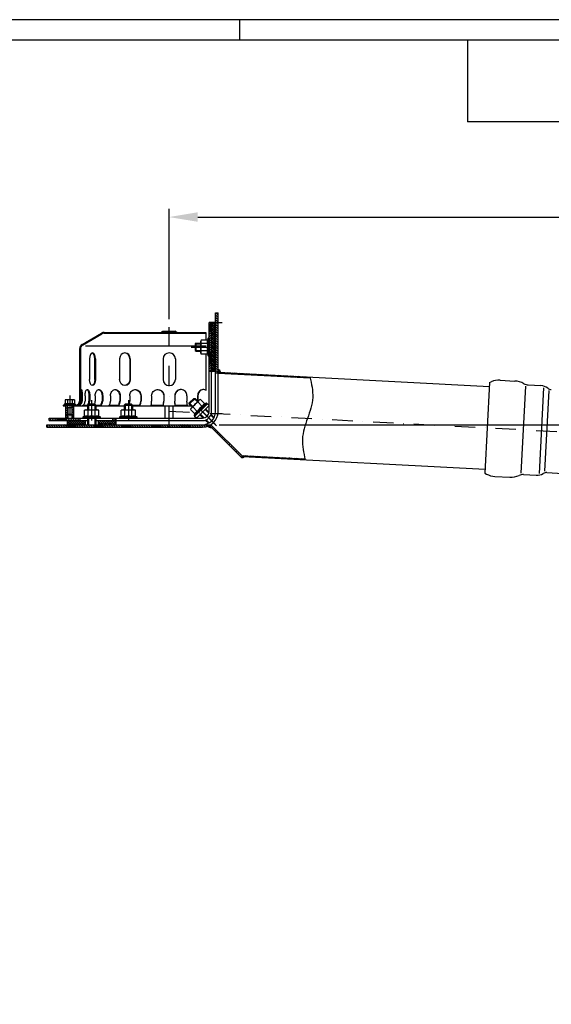
# Model space of a CAD drawing. Extents: x 0 to 3325, y 0 to 4825.
# Drawn here: x 1570 to 2222, y 3619 to 4825 of the extents above; entities that cross this region are included whole.
import ezdxf

# ---------------------------------------------------------------- set-up
doc = ezdxf.new("R2010")
doc.units = 0
doc.header["$LTSCALE"] = 50
doc.header["$MEASUREMENT"] = 0
doc.linetypes.add('STRICHPUNKT', pattern=[1, 0.5, -0.25, 0, -0.25])
for name, color, linetype in [('BEM', 7, 'Continuous'), ('HILF', 2, 'Continuous'), ('MITTEL', 2, 'STRICHPUNKT'), ('SCHRAFF', 7, 'Continuous'), ('STEMPEL', 3, 'Continuous')]:
    doc.layers.add(name, color=color, linetype=linetype)
doc.styles.get("Standard").update_dxf_attribs({"font": 'simplex.shx', "width": 0.8})
doc.dimstyles.get("Standard").update_dxf_attribs({"dimtxt": 0.18, "dimasz": 0.18, "dimexe": 0.18, "dimexo": 0.0625, "dimgap": 0.09, "dimtad": 0, "dimtih": 1, "dimtoh": 1, "dimdec": 4, "dimzin": 0, "dimdsep": 46, "dimtxsty": 'Standard', "dimcen": 0.09, "dimadec": 0, "dimazin": 0, "dimtfac": 1, "dimtdec": 4, "dimtofl": 0, "dimtmove": 0, "dimatfit": 3, "dimfxl": 0, "dimtolj": 1, "dimtzin": 0, "dimarcsym": 0})
pattern_1 = [(135, (1547.0591, 3934.818), (-1.4142136, -1.4142136), [])]
pattern_2 = [(45, (1547.0591, 3934.818), (-1.4142136, 1.4142136), [])]
pattern_3 = [(0, (1547.05911, 3934.81799), (0, 0.1), [])]

# ---------------------------------------------------------------- blocks, each defined once
blk = doc.blocks.new('*D2')
at = {"layer": 'BEM', "color": 0, "lineweight": -2, "transparency": 16777216}
for p, q in [((1814.7, 4328.8), (3190.3, 4328.8)), ((3180.3, 163.8), (3180.3, 4293.8)), ((3013.8, 128.8), (3190.3, 128.8))]:
    blk.add_line(p, q, dxfattribs=at)
at = {"layer": 'BEM', "color": 0, "transparency": 16777216}
for points in [[(3174.5, 4293.8), (3186.2, 4293.8), (3180.3, 4328.8)], [(3174.5, 163.8), (3186.2, 163.8), (3180.3, 128.8)]]:
    blk.add_solid(points, dxfattribs=at)
at = {"layer": 'Defpoints', "color": 0, "transparency": 16777216}
for p in [(1804.7, 4328.8), (3180.3, 4328.8), (3003.8, 128.8)]:
    blk.add_point(p, dxfattribs=at)
at = {"layer": 'BEM', "color": 1, "transparency": 16777216, "insert": (3147.8, 2228.8), "char_height": 35, "attachment_point": 5, "rotation": 90}
blk.add_mtext('\\A1;4200', dxfattribs=at)
blk = doc.blocks.new('*D3')
at = {"layer": 'BEM', "color": 0, "lineweight": -2, "transparency": 16777216}
for p, q in [((1753.5, 4458.3), (1753.5, 4593.2)), ((2953.5, 4539.6), (2953.5, 4593.2)), ((1788.5, 4583.2), (2918.5, 4583.2))]:
    blk.add_line(p, q, dxfattribs=at)
at = {"layer": 'BEM', "color": 0, "transparency": 16777216}
for points in [[(1788.5, 4589.1), (1788.5, 4577.4), (1753.5, 4583.2)], [(2918.5, 4589.1), (2918.5, 4577.4), (2953.5, 4583.2)]]:
    blk.add_solid(points, dxfattribs=at)
at = {"layer": 'Defpoints', "color": 0, "transparency": 16777216}
for p in [(2953.5, 4583.2), (2953.5, 4529.6), (1753.5, 4448.3)]:
    blk.add_point(p, dxfattribs=at)
at = {"layer": 'BEM', "color": 1, "transparency": 16777216, "insert": (2353.5, 4615.7), "char_height": 35, "attachment_point": 5}
blk.add_mtext('\\A1;1200', dxfattribs=at)

msp = doc.modelspace()

# ---------------------------------------------------------------- hatches: boundary and pattern name
at = {"layer": 'SCHRAFF'}
h = msp.add_hatch(dxfattribs=at)
h.set_pattern_fill('_USER', color=256, scale=2, angle=135, style=0, pattern_type=0)
h.set_pattern_definition(pattern_1)
h.paths.add_polyline_path([(1810.466, 4453.844), (1813.466, 4453.844), (1813.466, 4465.844), (1810.466, 4465.844)])
h.paths.add_polyline_path([(1810.466, 4423.844), (1813.466, 4423.844), (1813.466, 4453.844), (1810.466, 4453.844)])
h.paths.add_polyline_path([(1810.466, 4392.012), (1813.466, 4392.012), (1813.466, 4423.844), (1810.466, 4423.844)])
h.paths.add_polyline_path([(1794.466, 4325.844, 0.14337583), (1804.713, 4328.844), (1780.682, 4328.844), (1778.706, 4325.844)])
h.paths.add_polyline_path([(1778.706, 4325.844), (1780.682, 4328.844), (1703.462, 4328.844), (1703.462, 4325.844)])
h.paths.add_polyline_path([(1703.462, 4325.844), (1703.462, 4328.844), (1658.466, 4328.844), (1658.466, 4325.844)])
h.paths.add_polyline_path([(1658.466, 4325.844), (1658.466, 4328.844), (1603.466, 4328.844), (1603.466, 4325.844)])
h = msp.add_hatch(dxfattribs=at)
h.set_pattern_fill('_USER', color=256, scale=2, angle=45, style=0, pattern_type=0)
h.set_pattern_definition(pattern_2)
h.paths.add_polyline_path([(1805.466, 4453.844), (1802.466, 4453.844), (1802.466, 4423.844), (1805.466, 4423.844)])
h.paths.add_polyline_path([(1805.466, 4423.844), (1802.466, 4423.844), (1802.466, 4413.694), (1802.466, 4393.844), (1805.466, 4393.844)])
h.paths.add_polyline_path([(1688.466, 4336.844), (1684.466, 4336.844), (1684.466, 4333.844), (1688.466, 4333.844)])
h.paths.add_polyline_path([(1644.466, 4336.844), (1631.697, 4336.844), (1631.697, 4333.844), (1644.466, 4333.844)])
h.paths.add_polyline_path([(1631.697, 4336.844), (1606.466, 4336.844), (1606.466, 4333.844), (1631.697, 4333.844)])
h = msp.add_hatch(dxfattribs=at)
h.set_pattern_fill('NET', color=256, scale=15, angle=45, style=0)
h.set_pattern_definition([(45, (1547.0591, 3934.818), (-1.325825, 1.325825), []), (135, (1547.0591, 3934.818), (-1.325825, -1.325825), [])])
h.paths.add_polyline_path([(1805.466, 4423.844), (1810.466, 4423.844), (1810.466, 4453.844), (1805.466, 4453.844)])
h.paths.add_polyline_path([(1805.466, 4393.844), (1810.466, 4393.844), (1810.466, 4423.844), (1805.466, 4423.844)])
h.paths.add_polyline_path([(1666.466, 4333.844), (1666.466, 4328.844), (1688.466, 4328.844), (1688.466, 4333.844)])
h.paths.add_polyline_path([(1628.466, 4333.844), (1628.466, 4328.844), (1650.466, 4328.844), (1650.466, 4333.844)])
h = msp.add_hatch(dxfattribs=at)
h.set_pattern_fill('_USER', color=256, scale=2, angle=45, style=0, pattern_type=0)
h.set_pattern_definition(pattern_2)
h.paths.add_polyline_path([(1763.589, 4441.844, -0.26794919), (1762.29, 4442.594, 0.26794919), (1760.991, 4443.344), (1753.466, 4443.344), (1753.466, 4442.344), (1760.991, 4442.344, -0.26794919), (1761.424, 4442.094, 0.26794919), (1763.589, 4440.844), (1798.697, 4440.844), (1798.697, 4441.844)])
h.paths.add_polyline_path([(1673.697, 4441.844, 0.1316525), (1670.697, 4441.04), (1646.664, 4427.021, 0.26626086), (1643.697, 4421.844), (1643.697, 4357.844, -0.41421356), (1638.697, 4352.844), (1635.697, 4352.844), (1635.697, 4351.844), (1636.697, 4351.844), (1638.697, 4351.844, 0.41421356), (1644.697, 4357.844), (1644.697, 4421.844, -0.26728659), (1647.186, 4426.168), (1671.156, 4440.15, -0.13403851), (1673.697, 4440.844), (1743.343, 4440.844, 0.26794919), (1745.508, 4442.094, -0.26794919), (1745.941, 4442.344), (1753.466, 4442.344), (1753.466, 4443.344), (1745.941, 4443.344, 0.26794919), (1744.642, 4442.594, -0.26794919), (1743.343, 4441.844)])
h.paths.add_polyline_path([(1627.697, 4351.844), (1627.697, 4352.844), (1625.147, 4352.844), (1623.697, 4352.844), (1623.697, 4351.844)])
h = msp.add_hatch(dxfattribs=at)
h.set_pattern_fill('_USER', color=256, scale=0.1, style=0, pattern_type=0)
h.set_pattern_definition([(0, (1547.05911, 3917.45278), (0, 0.1), [])])
h.paths.add_polyline_path([(1813.466, 4396.143), (1813.466, 4393.213), (1816.465, 4393.056, 0.42268351)])
h = msp.add_hatch(dxfattribs=at)
h.set_pattern_fill('_USER', color=256, scale=2, angle=135, pattern_type=0)
h.set_pattern_definition([(135, (207.7502, -43.7166), (-1.4142136, -1.4142136), [])])
edge = h.paths.add_edge_path()
edge.add_line((1813.466, 4393.213), (1813.466, 4392.012))
edge.add_line((1813.466, 4392.012), (1926.384, 4386.094))
edge.add_spline(control_points=[(1926.384, 4386.094), (1926.289, 4386.5), (1926.194, 4386.905), (1926.099, 4387.311)], knot_values=[0.71307425, 0.71307425, 0.71307425, 0.71307425, 1.93548724, 1.93548724, 1.93548724, 1.93548724], degree=3, periodic=0)
edge.add_line((1926.099, 4387.311), (1813.466, 4393.213))
edge = h.paths.add_edge_path()
edge.add_line((1842.398, 4291.159), (1843.666, 4289.891))
edge.add_line((1843.666, 4289.891), (1920.374, 4285.871))
edge.add_spline(control_points=[(1920.374, 4285.871), (1920.279, 4286.277), (1920.184, 4286.682), (1920.089, 4287.088)], knot_values=[102.98829462, 102.98829462, 102.98829462, 102.98829462, 104.21070762, 104.21070762, 104.21070762, 104.21070762], degree=3, periodic=0)
edge.add_line((1920.089, 4287.088), (1842.398, 4291.159))
h = msp.add_hatch(dxfattribs=at)
h.set_pattern_fill('_USER', color=256, scale=2, angle=135, style=0, pattern_type=0)
h.set_pattern_definition(pattern_1)
h.paths.add_polyline_path([(1636.697, 4351.844), (1634.697, 4351.844), (1634.697, 4341.457), (1634.697, 4336.844), (1636.697, 4336.844)])
h.paths.add_polyline_path([(1634.697, 4341.457), (1634.083, 4340.844), (1634.083, 4336.844), (1634.697, 4336.844)])
h.paths.add_polyline_path([(1628.697, 4336.844), (1629.31, 4336.844), (1629.31, 4340.844), (1628.697, 4341.457)])
h.paths.add_polyline_path([(1626.697, 4336.844), (1628.697, 4336.844), (1628.697, 4341.457), (1628.697, 4351.844), (1626.697, 4351.844)])
h = msp.add_hatch(dxfattribs=at)
h.set_pattern_fill('_USER', color=256, scale=0.1, style=0, pattern_type=0)
h.set_pattern_definition(pattern_3)
h.paths.add_polyline_path([(1803.306, 4327.423), (1804.713, 4328.844, -0.05776038), (1800.782, 4326.924, 0.20470073), (1805.168, 4325.561)])
h = msp.add_hatch(dxfattribs=at)
h.set_pattern_fill('_USER', color=256, scale=3, angle=45, style=0, pattern_type=0)
h.set_pattern_definition([(45, (1547.059, 3934.818), (-2.12132, 2.12132), [])])
h.paths.add_polyline_path([(1804.713, 4328.844), (1803.306, 4327.423), (1842.251, 4288.477), (1843.666, 4289.891)])
h = msp.add_hatch(dxfattribs=at)
h.set_pattern_fill('_USER', color=256, scale=0.1, style=0, pattern_type=0)
h.set_pattern_definition(pattern_3)
h.paths.add_polyline_path([(1845.663, 4289.787), (1843.666, 4289.891), (1842.251, 4288.477, 0.25946975)])

# ---------------------------------------------------------------- linework, layer by layer
at = {"extrusion": (-1, 1.22461e-16, 0)}
msp.add_point((1802.466, 4423.844), dxfattribs=at)
at = {"extrusion": (-0.707107, 0.707107, 0)}
msp.add_point((1792.567, 4346.743), dxfattribs=at)
at = {"extrusion": (-1.83691e-16, -1, 0)}
msp.add_point((1631.697, 4340.844), dxfattribs=at)
at = {"extrusion": (6.12303e-17, 1, 0)}
for p in [(1658.466, 4336.844), (1703.462, 4336.844)]:
    msp.add_point(p, dxfattribs=at)
at = {"layer": 'BEM'}
msp.add_line((1840, 4800), (1840, 4825), dxfattribs=at)
at = {"layer": 'HILF'}
for p, q in [((3325, 4825), (0, 4825)), ((1785.466, 4427.844), (1792.466, 4427.844)), ((1798.697, 4424.844), (1650.871, 4424.844)), ((1785.466, 4419.848), (1792.466, 4419.848)), ((2190.522, 4376.045), (2184.933, 4269.414)), ((2207.633, 4269.193), (2213.12, 4373.893)), ((2219.135, 4370.596), (2213.96, 4271.842)), ((1778.203, 4355.45), (1782.667, 4350.986)), ((1783.86, 4361.107), (1788.324, 4356.643)), ((1629.31, 4349.844), (1628.697, 4352.844)), ((1628.697, 4349.844), (1634.697, 4349.844)), ((1629.31, 4349.844), (1629.31, 4340.844)), ((1634.083, 4349.844), (1634.697, 4352.844)), ((1634.083, 4349.844), (1634.083, 4340.844)), ((1654.471, 4353.844), (1654.471, 4346.844)), ((1662.466, 4353.844), (1662.466, 4346.844)), ((1699.466, 4353.844), (1699.466, 4346.844)), ((1707.462, 4353.844), (1707.462, 4346.844)), ((1797.517, 4347.45), (1802.194, 4342.773)), ((1628.697, 4341.457), (1628.697, 4336.844)), ((1634.697, 4341.457), (1634.697, 4336.844)), ((1654.471, 4336.844), (1654.471, 4328.844)), ((1662.466, 4336.844), (1662.466, 4328.844)), ((1791.86, 4341.794), (1796.537, 4337.116)), ((1798.884, 4334.77), (1802.592, 4331.061)), ((1804.54, 4340.427), (1808.249, 4336.718))]:
    msp.add_line(p, q, dxfattribs=at)
for centre, radius, start, end in [((1805.715, 4430.339), 5.761, 157.925945, 202.074055), ((1822.365, 4423.844), 22.411, 168.859628, 191.140372), ((1805.715, 4417.349), 5.761, 157.925945, 202.074055), ((1627.367, 4350.702), 3.841, 67.925945, 112.074055), ((1631.697, 4339.602), 14.941, 78.859628, 101.140372), ((1636.027, 4350.701), 3.842, 67.932472, 112.067528), ((1790.271, 4339.853), 5.761, 112.925945, 157.074055), ((1806.637, 4332.673), 22.411, 123.859628, 146.140372), ((1799.457, 4349.039), 5.761, 112.925945, 157.074055), ((1651.971, 4333.595), 5.761, 67.925945, 112.074055), ((1658.466, 4316.945), 22.411, 78.859628, 101.140372), ((1664.962, 4333.595), 5.761, 67.925945, 112.074055), ((1696.966, 4333.595), 5.761, 67.925945, 112.074055), ((1703.462, 4316.945), 22.411, 78.859628, 101.140372), ((1709.957, 4333.595), 5.761, 67.925945, 112.074055)]:
    msp.add_arc(centre, radius, start, end, dxfattribs=at)
msp.add_open_spline([(1926.099, 4387.311), (1928.089, 4378.845), (1931.994, 4361.684), (1923.236, 4336.591), (1914.479, 4311.498), (1918.384, 4294.337), (1920.374, 4285.871)], degree=3, knots=[0.71307425, 0.71307425, 0.71307425, 0.71307425, 26.23094547, 52.46189093, 78.6928364, 104.21070762, 104.21070762, 104.21070762, 104.21070762], dxfattribs=at)
at = {"layer": 'MITTEL'}
for p, q in [((1805.466, 4453.844), (1818.466, 4453.844)), ((1753.466, 4325.844), (1753.466, 4448.344)), ((1780.466, 4423.844), (1813.466, 4423.844)), ((1631.697, 4364.444), (1631.697, 4333.844)), ((1658.466, 4358.844), (1658.466, 4325.844)), ((1703.462, 4358.844), (1703.462, 4325.844)), ((1810.244, 4329.066), (1778.132, 4361.178)), ((1811.709, 4327.601), (1779.596, 4359.714)), ((1753.466, 4345.488), (2953.466, 4282.599)), ((1805.466, 4342.344), (1818.466, 4342.344)), ((1805.466, 4342.344), (1818.466, 4342.344))]:
    msp.add_line(p, q, dxfattribs=at)
at = {"layer": 'SCHRAFF'}
for centre, radius, start, end in [((1813.466, 4393.143), 3, 358.348083, 90), ((1804.57, 4331.375), 5.844, 229.598253, 275.872932), ((1842.78, 4292.198), 3.758, 261.90849, 320.09151)]:
    msp.add_arc(centre, radius, start, end, dxfattribs=at)
at = {"layer": 'STEMPEL'}
for p, q in [((3300, 4800), (25, 4800)), ((2119.501, 4800), (2119.501, 4700)), ((3300, 4700), (2119.501, 4700)), ((1810.466, 4344.844), (1810.466, 4465.844)), ((1810.466, 4465.844), (1813.466, 4465.844)), ((1813.466, 4344.844), (1813.466, 4465.844)), ((1802.466, 4344.844), (1802.466, 4453.844)), ((1810.466, 4453.844), (1802.466, 4453.844)), ((1805.466, 4344.844), (1805.466, 4453.844)), ((1646.664, 4427.021), (1670.65, 4441.013)), ((1647.168, 4426.157), (1671.154, 4440.149)), ((1673.697, 4441.844), (1743.343, 4441.844)), ((1673.697, 4440.844), (1798.697, 4440.844)), ((1745.941, 4443.344), (1760.991, 4443.344)), ((1745.941, 4442.344), (1760.991, 4442.344)), ((1763.589, 4441.844), (1798.697, 4441.844)), ((1798.697, 4441.844), (1798.697, 4432.504)), ((1786.466, 4428.844), (1785.466, 4427.844)), ((1785.466, 4427.844), (1785.466, 4419.848)), ((1786.466, 4428.844), (1792.466, 4428.844)), ((1786.466, 4418.848), (1786.466, 4428.844)), ((1792.777, 4432.504), (1792.466, 4431.344)), ((1792.466, 4416.344), (1792.466, 4431.344)), ((1800.376, 4432.504), (1792.777, 4432.504)), ((1800.376, 4428.174), (1792.777, 4428.174)), ((1801.012, 4434.25), (1800.376, 4432.504)), ((1801.012, 4434.25), (1801.012, 4413.437)), ((1802.466, 4433.994), (1802.466, 4413.694)), ((1643.697, 4421.844), (1643.697, 4357.844)), ((1644.697, 4421.844), (1644.697, 4357.844)), ((1785.466, 4419.848), (1786.466, 4418.848)), ((1786.466, 4418.848), (1792.466, 4418.848)), ((1792.466, 4416.344), (1792.777, 4415.184)), ((1800.376, 4419.514), (1792.777, 4419.514)), ((1800.376, 4415.184), (1792.777, 4415.184)), ((1798.697, 4415.184), (1798.697, 4370.858)), ((1800.376, 4415.184), (1801.012, 4413.437)), ((1655.774, 4409.344), (1655.774, 4384.344)), ((1662.406, 4384.344), (1662.406, 4409.344)), ((1663.274, 4409.344), (1663.274, 4384.344)), ((1692.831, 4409.344), (1692.831, 4384.344)), ((1705.32, 4409.344), (1705.32, 4384.344)), ((1705.821, 4409.344), (1705.821, 4384.344)), ((1746.197, 4409.344), (1746.197, 4384.344)), ((1761.197, 4409.344), (1761.197, 4384.344)), ((1810.466, 4393.844), (1802.466, 4393.844)), ((1813.466, 4392.012), (1810.466, 4392.012)), ((1813.466, 4393.213), (2146.221, 4375.775)), ((1813.466, 4392.012), (1926.384, 4386.094)), ((2146.478, 4380.675), (2140.647, 4269.414)), ((2146.478, 4380.675), (2148.564, 4381.518)), ((2159.238, 4383.304), (2177.375, 4382.353)), ((2193.876, 4377.483), (2209.427, 4376.668)), ((1626.697, 4359.444), (1625.923, 4359.237)), ((1625.923, 4359.237), (1625.923, 4354.262)), ((1636.697, 4359.444), (1626.697, 4359.444)), ((1628.81, 4359.237), (1628.81, 4354.262)), ((1634.584, 4359.237), (1634.584, 4354.262)), ((1636.697, 4359.444), (1637.47, 4359.237)), ((1637.47, 4359.237), (1637.47, 4354.262)), ((1644.907, 4364.344), (1644.907, 4357.844)), ((1645.871, 4364.344), (1645.871, 4357.844)), ((1646.864, 4364.344), (1646.864, 4357.844)), ((1650.363, 4364.344), (1650.363, 4357.844)), ((1655.177, 4364.344), (1655.177, 4357.844)), ((1656.103, 4364.344), (1656.103, 4357.844)), ((1662.861, 4364.344), (1662.861, 4357.844)), ((1671.197, 4364.344), (1671.197, 4357.844)), ((1671.992, 4364.344), (1671.992, 4357.844)), ((1681.549, 4364.344), (1681.549, 4357.844)), ((1692.839, 4364.344), (1692.839, 4357.844)), ((1693.449, 4364.344), (1693.449, 4357.844)), ((1705.154, 4364.344), (1705.154, 4357.844)), ((1718.629, 4364.344), (1718.629, 4357.844)), ((1719.012, 4364.344), (1719.012, 4357.844)), ((1732.067, 4364.344), (1732.067, 4357.844)), ((1746.808, 4364.344), (1746.808, 4357.844)), ((1746.939, 4364.344), (1746.939, 4357.844)), ((1760.455, 4364.344), (1760.455, 4357.844)), ((1760.585, 4364.344), (1760.585, 4357.844)), ((1775.326, 4364.344), (1775.326, 4357.844)), ((1785.274, 4361.107), (1778.203, 4354.036)), ((1778.203, 4355.45), (1783.86, 4361.107)), ((1778.203, 4354.036), (1778.203, 4355.45)), ((1780.192, 4348.511), (1790.799, 4359.118)), ((1783.86, 4361.107), (1785.274, 4361.107)), ((1798.897, 4355.13), (1784.18, 4340.413)), ((1785.274, 4361.107), (1789.031, 4357.35)), ((1788.381, 4364.344), (1788.381, 4358)), ((1788.765, 4364.344), (1788.765, 4357.844)), ((1794.151, 4351.283), (1788.777, 4356.656)), ((1791.839, 4359.718), (1790.799, 4359.118)), ((1797.212, 4354.345), (1791.839, 4359.718)), ((1798.897, 4355.13), (1797.212, 4354.345)), ((1623.697, 4352.844), (1623.697, 4351.844)), ((1623.697, 4352.844), (1638.697, 4352.844)), ((1623.697, 4351.844), (1628.697, 4351.844)), ((1625.923, 4354.262), (1624.959, 4353.911)), ((1638.435, 4353.911), (1624.959, 4353.911)), ((1638.247, 4352.844), (1625.147, 4352.844)), ((1626.697, 4351.844), (1628.697, 4351.844)), ((1626.697, 4336.844), (1626.697, 4351.844)), ((1627.697, 4352.844), (1627.697, 4351.844)), ((1628.697, 4352.844), (1628.697, 4341.457)), ((1634.697, 4341.457), (1634.697, 4352.844)), ((1634.697, 4351.844), (1653.471, 4351.844)), ((1634.697, 4351.844), (1636.697, 4351.844)), ((1635.697, 4352.844), (1635.697, 4351.844)), ((1636.697, 4336.844), (1636.697, 4351.844)), ((1638.435, 4353.911), (1637.47, 4354.262)), ((1642.253, 4352.844), (1644.21, 4352.844)), ((1648.18, 4352.844), (1653.471, 4352.844)), ((1650.966, 4346.844), (1649.806, 4346.533)), ((1649.806, 4338.934), (1649.806, 4346.533)), ((1650.966, 4346.844), (1665.966, 4346.844)), ((1654.471, 4353.844), (1653.471, 4352.844)), ((1653.471, 4352.844), (1653.471, 4346.844)), ((1653.471, 4352.844), (1663.466, 4352.844)), ((1654.136, 4338.934), (1654.136, 4346.533)), ((1662.466, 4353.844), (1654.471, 4353.844)), ((1663.466, 4352.844), (1662.466, 4353.844)), ((1662.796, 4338.934), (1662.796, 4346.533)), ((1663.466, 4352.844), (1663.466, 4346.844)), ((1663.466, 4352.844), (1670.014, 4352.844)), ((1663.466, 4351.844), (1698.466, 4351.844)), ((1667.127, 4346.533), (1665.966, 4346.844)), ((1667.127, 4338.934), (1667.127, 4346.533)), ((1679.889, 4352.844), (1691.789, 4352.844)), ((1695.962, 4346.844), (1694.801, 4346.533)), ((1694.801, 4338.934), (1694.801, 4346.533)), ((1695.962, 4346.844), (1710.962, 4346.844)), ((1699.466, 4353.844), (1698.466, 4352.844)), ((1698.466, 4352.844), (1708.462, 4352.844)), ((1698.466, 4352.844), (1698.466, 4346.844)), ((1699.131, 4338.934), (1699.131, 4346.533)), ((1707.462, 4353.844), (1699.466, 4353.844)), ((1708.462, 4352.844), (1707.462, 4353.844)), ((1707.792, 4338.934), (1707.792, 4346.533)), ((1708.462, 4352.844), (1708.462, 4346.844)), ((1708.462, 4352.844), (1717.778, 4352.844)), ((1708.462, 4351.844), (1780.395, 4351.844)), ((1712.122, 4346.533), (1710.962, 4346.844)), ((1712.122, 4338.934), (1712.122, 4346.533)), ((1731.473, 4352.844), (1746.344, 4352.844)), ((1748.466, 4351.844), (1758.466, 4351.844)), ((1748.466, 4336.844), (1748.466, 4351.844)), ((1758.466, 4336.844), (1758.466, 4351.844)), ((1761.049, 4352.844), (1775.921, 4352.844)), ((1778.203, 4354.036), (1781.96, 4350.279)), ((1780.192, 4348.511), (1779.592, 4347.471)), ((1784.965, 4342.098), (1779.592, 4347.471)), ((1788.027, 4345.16), (1782.654, 4350.533)), ((1800.345, 4354.521), (1784.789, 4338.965)), ((1799.744, 4353.92), (1785.39, 4339.566)), ((1802.466, 4352.4), (1786.91, 4336.844)), ((1798.224, 4348.157), (1802.418, 4343.963)), ((1802.466, 4352.4), (1800.345, 4354.521)), ((1606.466, 4333.844), (1606.466, 4336.844)), ((1606.466, 4336.844), (1794.466, 4336.844)), ((1606.466, 4333.844), (1653.471, 4333.844)), ((1628.466, 4333.844), (1628.466, 4328.844)), ((1628.697, 4341.457), (1629.31, 4340.844)), ((1634.697, 4341.457), (1628.697, 4341.457)), ((1629.31, 4340.844), (1629.31, 4336.844)), ((1634.083, 4340.844), (1629.31, 4340.844)), ((1634.083, 4340.844), (1634.697, 4341.457)), ((1634.083, 4340.844), (1634.083, 4336.844)), ((1644.466, 4333.844), (1644.466, 4336.844)), ((1649.806, 4338.934), (1648.06, 4338.299)), ((1668.873, 4338.299), (1648.06, 4338.299)), ((1668.616, 4336.844), (1648.316, 4336.844)), ((1650.466, 4333.844), (1650.466, 4328.844)), ((1653.471, 4336.844), (1653.471, 4328.844)), ((1663.466, 4336.844), (1663.466, 4328.844)), ((1663.466, 4333.844), (1794.466, 4333.844)), ((1666.466, 4333.844), (1666.466, 4328.844)), ((1668.873, 4338.299), (1667.127, 4338.934)), ((1684.466, 4333.844), (1684.466, 4336.844)), ((1688.466, 4328.844), (1688.466, 4336.844)), ((1694.801, 4338.934), (1693.055, 4338.299)), ((1713.868, 4338.299), (1693.055, 4338.299)), ((1713.612, 4336.844), (1693.312, 4336.844)), ((1713.868, 4338.299), (1712.122, 4338.934)), ((1784.965, 4342.098), (1784.18, 4340.413)), ((1786.91, 4336.844), (1784.789, 4338.965)), ((1791.153, 4341.086), (1795.347, 4336.892)), ((1797.859, 4334.38), (1801.678, 4330.561)), ((1804.93, 4341.451), (1808.749, 4337.632)), ((1603.466, 4325.844), (1603.466, 4328.844)), ((1603.466, 4328.844), (1804.713, 4328.844)), ((1603.466, 4325.844), (1794.466, 4325.844)), ((1804.713, 4328.844), (1803.306, 4327.423)), ((1803.306, 4327.423), (1842.251, 4288.477)), ((1804.713, 4328.844), (1843.666, 4289.891)), ((1843.666, 4289.891), (1842.251, 4288.477)), ((1842.398, 4291.159), (1920.089, 4287.088)), ((1843.666, 4289.891), (2140.904, 4274.314)), ((2216.823, 4270.135), (2791.016, 4240.043)), ((2140.647, 4269.414), (2142.634, 4268.357)), ((2153.062, 4265.465), (2171.199, 4264.515)), ((2188.119, 4267.634), (2203.67, 4266.819))]:
    msp.add_line(p, q, dxfattribs=at)
at = {"layer": 'STEMPEL', "extrusion": (0, 0, -1), "flags": 128}
for points in [[(-1644.907, 4364.344), (-1644.923, 4365.722), (-1644.973, 4367.053), (-1645.053, 4368.292), (-1645.162, 4369.396), (-1645.296, 4370.329), (-1645.449, 4371.058), (-1645.618, 4371.557), (-1645.795, 4371.812), (-1645.976, 4371.812), (-1646.153, 4371.557), (-1646.322, 4371.058), (-1646.475, 4370.329), (-1646.609, 4369.396), (-1646.718, 4368.292), (-1646.798, 4367.053), (-1646.848, 4365.722), (-1646.864, 4364.344)], [(-1645.389, 4370.806), (-1645.526, 4370.054), (-1645.645, 4369.131), (-1645.742, 4368.065), (-1645.813, 4366.888), (-1645.856, 4365.635), (-1645.871, 4364.344)], [(-1650.363, 4364.344), (-1650.411, 4365.722), (-1650.556, 4367.053), (-1650.792, 4368.292), (-1651.112, 4369.396), (-1651.503, 4370.329), (-1651.953, 4371.058), (-1652.447, 4371.557), (-1652.968, 4371.812), (-1653.497, 4371.812), (-1654.018, 4371.557), (-1654.512, 4371.058), (-1654.962, 4370.329), (-1655.354, 4369.396), (-1655.673, 4368.292), (-1655.909, 4367.053), (-1656.054, 4365.722), (-1656.103, 4364.344)], [(-1652.77, 4371.746), (-1653.259, 4371.419), (-1653.718, 4370.874), (-1654.134, 4370.127), (-1654.494, 4369.2), (-1654.785, 4368.124), (-1655.001, 4366.931), (-1655.132, 4365.658), (-1655.177, 4364.344)], [(-1662.861, 4364.344), (-1662.938, 4365.722), (-1663.169, 4367.053), (-1663.544, 4368.292), (-1664.052, 4369.396), (-1664.675, 4370.329), (-1665.391, 4371.058), (-1666.177, 4371.557), (-1667.005, 4371.812), (-1667.848, 4371.812), (-1668.676, 4371.557), (-1669.461, 4371.058), (-1670.178, 4370.329), (-1670.8, 4369.396), (-1671.308, 4368.292), (-1671.684, 4367.053), (-1671.914, 4365.722), (-1671.992, 4364.344)], [(-1666.631, 4371.844), (-1667.424, 4371.73), (-1668.193, 4371.391), (-1668.914, 4370.839), (-1669.566, 4370.089), (-1670.129, 4369.165), (-1670.585, 4368.094), (-1670.921, 4366.909), (-1671.127, 4365.646), (-1671.197, 4364.344)], [(-1681.549, 4364.344), (-1681.65, 4365.722), (-1681.951, 4367.053), (-1682.44, 4368.292), (-1683.102, 4369.396), (-1683.913, 4370.329), (-1684.847, 4371.058), (-1685.871, 4371.557), (-1686.95, 4371.812), (-1688.048, 4371.812), (-1689.127, 4371.557), (-1690.151, 4371.058), (-1691.085, 4370.329), (-1691.896, 4369.396), (-1692.558, 4368.292), (-1693.047, 4367.053), (-1693.348, 4365.722), (-1693.449, 4364.344)], [(-1687.194, 4371.834), (-1688.31, 4371.627), (-1689.376, 4371.157), (-1690.352, 4370.443), (-1691.203, 4369.509), (-1691.899, 4368.39), (-1692.415, 4367.125), (-1692.732, 4365.76), (-1692.839, 4364.344)], [(-1705.154, 4364.344), (-1705.272, 4365.722), (-1705.622, 4367.053), (-1706.192, 4368.292), (-1706.963, 4369.396), (-1707.907, 4370.329), (-1708.995, 4371.058), (-1710.187, 4371.557), (-1711.444, 4371.812), (-1712.723, 4371.812), (-1713.979, 4371.557), (-1715.172, 4371.058), (-1716.259, 4370.329), (-1717.204, 4369.396), (-1717.974, 4368.292), (-1718.544, 4367.053), (-1718.894, 4365.722), (-1719.012, 4364.344)], [(-1711.891, 4371.841), (-1713.216, 4371.662), (-1714.484, 4371.212), (-1715.648, 4370.507), (-1716.667, 4369.573), (-1717.501, 4368.446), (-1718.119, 4367.166), (-1718.5, 4365.781), (-1718.629, 4364.344)], [(-1732.067, 4364.344), (-1732.194, 4365.722), (-1732.569, 4367.053), (-1733.181, 4368.292), (-1734.008, 4369.396), (-1735.022, 4370.329), (-1736.189, 4371.058), (-1737.468, 4371.557), (-1738.817, 4371.812), (-1740.189, 4371.812), (-1741.538, 4371.557), (-1742.818, 4371.058), (-1743.984, 4370.329), (-1744.998, 4369.396), (-1745.825, 4368.292), (-1746.437, 4367.053), (-1746.812, 4365.722), (-1746.939, 4364.344)], [(-1739.438, 4371.843), (-1740.879, 4371.688), (-1742.263, 4371.254), (-1743.537, 4370.557), (-1744.653, 4369.624), (-1745.569, 4368.49), (-1746.248, 4367.199), (-1746.667, 4365.799), (-1746.808, 4364.344)], [(-1761.361, 4351.844), (-1760.923, 4353.248), (-1760.761, 4353.987), (-1760.63, 4354.844), (-1760.534, 4355.792), (-1760.475, 4356.802), (-1760.455, 4357.844)], [(-1761.172, 4352.844), (-1761.003, 4353.453), (-1760.858, 4354.181), (-1760.741, 4355.007), (-1760.656, 4355.909), (-1760.603, 4356.863), (-1760.585, 4357.844)], [(-1776.233, 4351.844), (-1775.795, 4353.248), (-1775.633, 4353.987), (-1775.502, 4354.844), (-1775.405, 4355.792), (-1775.346, 4356.802), (-1775.326, 4357.844)], [(-1788.774, 4357.607), (-1788.765, 4357.844)]]:
    msp.add_lwpolyline(points, dxfattribs=at)
at = {"layer": 'STEMPEL', "flags": 128}
for points in [[(1775.326, 4364.344), (1775.2, 4365.722), (1774.824, 4367.053), (1774.213, 4368.292), (1773.386, 4369.396), (1772.372, 4370.329), (1771.205, 4371.058), (1769.925, 4371.557), (1768.577, 4371.812), (1767.204, 4371.812), (1765.856, 4371.557), (1764.576, 4371.058), (1763.409, 4370.329), (1762.395, 4369.396), (1761.568, 4368.292), (1760.957, 4367.053), (1760.581, 4365.722), (1760.455, 4364.344)], [(1767.956, 4371.843), (1766.515, 4371.688), (1765.13, 4371.254), (1763.856, 4370.557), (1762.74, 4369.624), (1761.825, 4368.49), (1761.145, 4367.199), (1760.727, 4365.799), (1760.585, 4364.344)], [(1798.697, 4370.858), (1798.399, 4371.058), (1797.207, 4371.557), (1795.95, 4371.812), (1794.671, 4371.812), (1793.414, 4371.557), (1792.222, 4371.058), (1791.135, 4370.329), (1790.19, 4369.396), (1789.419, 4368.292), (1788.849, 4367.053), (1788.499, 4365.722), (1788.381, 4364.344)], [(1795.502, 4371.841), (1794.178, 4371.662), (1792.91, 4371.212), (1791.745, 4370.507), (1790.727, 4369.573), (1789.893, 4368.446), (1789.274, 4367.166), (1788.893, 4365.781), (1788.765, 4364.344)], [(1640.972, 4351.844), (1642.695, 4353.19), (1643.376, 4353.932), (1643.954, 4354.797), (1644.411, 4355.758), (1644.731, 4356.784), (1644.907, 4357.844)], [(1642.93, 4351.844), (1644.653, 4353.19), (1645.334, 4353.932), (1645.912, 4354.797), (1646.369, 4355.758), (1646.689, 4356.784), (1646.864, 4357.844)], [(1643.25, 4352.844), (1643.927, 4353.453), (1644.526, 4354.181), (1645.033, 4355.007), (1645.432, 4355.909), (1645.714, 4356.863), (1645.871, 4357.844)], [(1647.033, 4351.844), (1648.642, 4353.248), (1649.236, 4353.987), (1649.717, 4354.844), (1650.072, 4355.792), (1650.289, 4356.802), (1650.363, 4357.844)], [(1653.023, 4352.844), (1653.643, 4353.453), (1654.175, 4354.181), (1654.604, 4355.007), (1654.919, 4355.909), (1655.112, 4356.863), (1655.177, 4357.844)], [(1654.861, 4353.844), (1654.976, 4353.987), (1655.458, 4354.844), (1655.812, 4355.792), (1656.03, 4356.802), (1656.103, 4357.844)], [(1661.735, 4353.844), (1661.84, 4353.987), (1662.276, 4354.844), (1662.597, 4355.792), (1662.794, 4356.802), (1662.861, 4357.844)], [(1668.975, 4351.844), (1670.433, 4353.248), (1670.971, 4353.987), (1671.407, 4354.844), (1671.729, 4355.792), (1671.926, 4356.802), (1671.992, 4357.844)], [(1669.245, 4352.844), (1669.807, 4353.453), (1670.289, 4354.181), (1670.678, 4355.007), (1670.964, 4355.909), (1671.138, 4356.863), (1671.197, 4357.844)], [(1679.017, 4351.844), (1680.241, 4353.248), (1680.692, 4353.987), (1681.058, 4354.844), (1681.328, 4355.792), (1681.493, 4356.802), (1681.549, 4357.844)], [(1690.917, 4351.844), (1692.141, 4353.248), (1692.592, 4353.987), (1692.959, 4354.844), (1693.228, 4355.792), (1693.394, 4356.802), (1693.449, 4357.844)], [(1691.201, 4352.844), (1691.673, 4353.453), (1692.077, 4354.181), (1692.404, 4355.007), (1692.643, 4355.909), (1692.79, 4356.863), (1692.839, 4357.844)], [(1704.452, 4353.844), (1704.517, 4353.987), (1704.789, 4354.844), (1704.99, 4355.792), (1705.113, 4356.802), (1705.154, 4357.844)], [(1717.13, 4351.844), (1718.04, 4353.248), (1718.375, 4353.987), (1718.648, 4354.844), (1718.848, 4355.792), (1718.971, 4356.802), (1719.012, 4357.844)], [(1717.411, 4352.844), (1717.762, 4353.453), (1718.062, 4354.181), (1718.305, 4355.007), (1718.483, 4355.909), (1718.592, 4356.863), (1718.629, 4357.844)], [(1731.161, 4351.844), (1731.599, 4353.248), (1731.761, 4353.987), (1731.892, 4354.844), (1731.988, 4355.792), (1732.047, 4356.802), (1732.067, 4357.844)], [(1746.032, 4351.844), (1746.471, 4353.248), (1746.632, 4353.987), (1746.763, 4354.844), (1746.86, 4355.792), (1746.919, 4356.802), (1746.939, 4357.844)], [(1746.222, 4352.844), (1746.391, 4353.453), (1746.535, 4354.181), (1746.652, 4355.007), (1746.738, 4355.909), (1746.791, 4356.863), (1746.808, 4357.844)], [(1652.774, 4351.844), (1653.471, 4352.452)]]:
    msp.add_lwpolyline(points, dxfattribs=at)
at = {"layer": 'STEMPEL'}
for centre, radius, start, end in [((1673.697, 4435.844), 6, 90, 90), ((1673.697, 4435.844), 6, 90, 120.512874), ((1673.697, 4435.844), 5, 90, 120.512874), ((1743.343, 4443.344), 1.5, 270, 330), ((1743.343, 4443.344), 2.5, 270, 330), ((1745.941, 4441.844), 1.5, 90, 150), ((1745.941, 4441.844), 0.5, 90, 150), ((1760.991, 4441.844), 1.5, 30, 90), ((1760.991, 4441.844), 0.5, 30, 90), ((1763.589, 4443.344), 2.5, 210, 270), ((1763.589, 4443.344), 1.5, 210, 270), ((1649.697, 4421.844), 6, 120.256416, 180), ((1644.186, 4431.364), 5, 300.067046, 300.256437), ((1800.161, 4430.339), 7.694, 163.657107, 196.342893), ((1822.777, 4423.844), 30.311, 171.786789, 188.213211), ((1801.716, 4433.994), 0.75, 359.999999, 160), ((1649.697, 4421.844), 5, 120.256416, 180), ((1753.697, 4409.344), 7.5, 0, 180), ((1800.161, 4417.349), 7.694, 163.657107, 196.342893), ((1801.716, 4413.694), 0.75, 200, 359.999999), ((1753.697, 4384.344), 7.5, 180, 360), ((2157.929, 4358.338), 25, 87, 112), ((2176.067, 4357.387), 25, 60.112229, 87), ((2194.504, 4389.466), 12, 240.112229, 267), ((2208.642, 4361.688), 15, 52.698847, 87), ((2222.58, 4379.984), 8, 232.698847, 267), ((1627.367, 4354.314), 5.13, 73.657107, 106.342893), ((1631.697, 4339.237), 20.207, 81.786789, 98.213211), ((1636.027, 4354.314), 5.13, 73.657107, 106.342893), ((1638.697, 4357.844), 6, 270, 0), ((1638.697, 4357.844), 5, 270, 0), ((1806.929, 4332.381), 30.311, 126.786789, 143.213211), ((1795.529, 4352.966), 7.694, 118.657107, 151.342893), ((1799.214, 4354.451), 0.75, 314.999999, 115), ((1625.147, 4353.394), 0.55, 110, 270), ((1638.247, 4353.394), 0.55, 270, 70), ((1651.971, 4339.149), 7.694, 73.657107, 106.342893), ((1658.466, 4316.533), 30.311, 81.786789, 98.213211), ((1664.962, 4339.149), 7.694, 73.657107, 106.342893), ((1696.966, 4339.149), 7.694, 73.657107, 106.342893), ((1703.462, 4316.533), 30.311, 81.786789, 98.213211), ((1709.957, 4339.149), 7.694, 73.657107, 106.342893), ((1786.344, 4343.781), 7.694, 118.657107, 151.342893), ((1794.466, 4344.844), 19, 270, 0), ((1794.466, 4344.844), 16, 270, 0), ((1794.466, 4344.844), 11, 270, 0), ((1794.466, 4344.844), 8, 270, 0), ((1648.316, 4337.594), 0.75, 110, 269.999999), ((1668.616, 4337.594), 0.75, 269.999999, 70), ((1693.312, 4337.594), 0.75, 110, 269.999999), ((1713.612, 4337.594), 0.75, 269.999999, 70), ((1784.859, 4340.096), 0.75, 155, 314.999999), ((2216.404, 4262.146), 8, 87, 121.301153), ((2154.37, 4290.431), 25, 242, 267), ((2172.508, 4289.481), 25, 267, 293.887771), ((2187.491, 4255.65), 12, 87, 113.887771), ((2204.455, 4281.798), 15, 267, 301.301153)]:
    msp.add_arc(centre, radius, start, end, dxfattribs=at)
for centre, ratio, end_param in [((1659.524, 4409.344), 0.5, 7.85398163), ((1658.656, 4409.344), 0.5, 6.16718345), ((1699.326, 4409.344), 0.8660254, 7.85398163), ((1698.825, 4409.344), 0.8660254, 6.24459511)]:
    msp.add_ellipse(centre, major_axis=(0, 7.5), ratio=ratio, start_param=4.71238898, end_param=end_param, dxfattribs=at)
at = {"layer": 'STEMPEL', "extrusion": (0, 0, -1)}
for centre, ratio, end_param in [((1659.524, 4384.344), 0.5, 7.85398163), ((1658.656, 4384.344), 0.5, 6.16718345), ((1699.326, 4384.344), 0.8660254, 7.85398163), ((1698.825, 4384.344), 0.8660254, 6.24459511)]:
    msp.add_ellipse(centre, major_axis=(0, -7.5), ratio=ratio, start_param=4.71238898, end_param=end_param, dxfattribs=at)

# ---------------------------------------------------------------- dimensions: what is measured, and where the dimension line sits
at = {"layer": 'BEM'}
dim = msp.add_linear_dim(base=(2953.466, 4583.237), p1=(1753.466, 4448.344), p2=(2953.466, 4529.599), dimstyle='Standard', override={"dimscale": 10, "dimtxt": 3.5, "dimasz": 3.5, "dimexe": 1, "dimexo": 1, "dimgap": 1.5, "dimtad": 1, "dimtih": 0, "dimtoh": 0, "dimdec": 2, "dimzin": 8, "dimcen": 1.5, "dimclrt": 1, "dimadec": 2, "dimazin": 2, "dimtfac": 0.514286, "dimtdec": 2, "dimtofl": 1, "dimtzin": 8}, dxfattribs=at)
dim.commit()
dim.dimension.update_dxf_attribs({"geometry": '*D3', "text_midpoint": (2353.466, 4615.737)})
dim = msp.add_linear_dim(base=(3180.333, 4328.844), p1=(3003.766, 128.844), p2=(1804.713, 4328.844), angle=90, dimstyle='Standard', override={"dimscale": 10, "dimtxt": 3.5, "dimasz": 3.5, "dimexe": 1, "dimexo": 1, "dimgap": 1.5, "dimtad": 1, "dimtih": 0, "dimtoh": 0, "dimdec": 2, "dimzin": 8, "dimcen": 1.5, "dimclrt": 1, "dimadec": 2, "dimazin": 2, "dimtfac": 0.514286, "dimtdec": 2, "dimtofl": 1, "dimtzin": 8}, dxfattribs=at)
dim.commit()
dim.dimension.update_dxf_attribs({"geometry": '*D2', "text_midpoint": (3147.833, 2228.844)})

doc.saveas('drawing.dxf')
